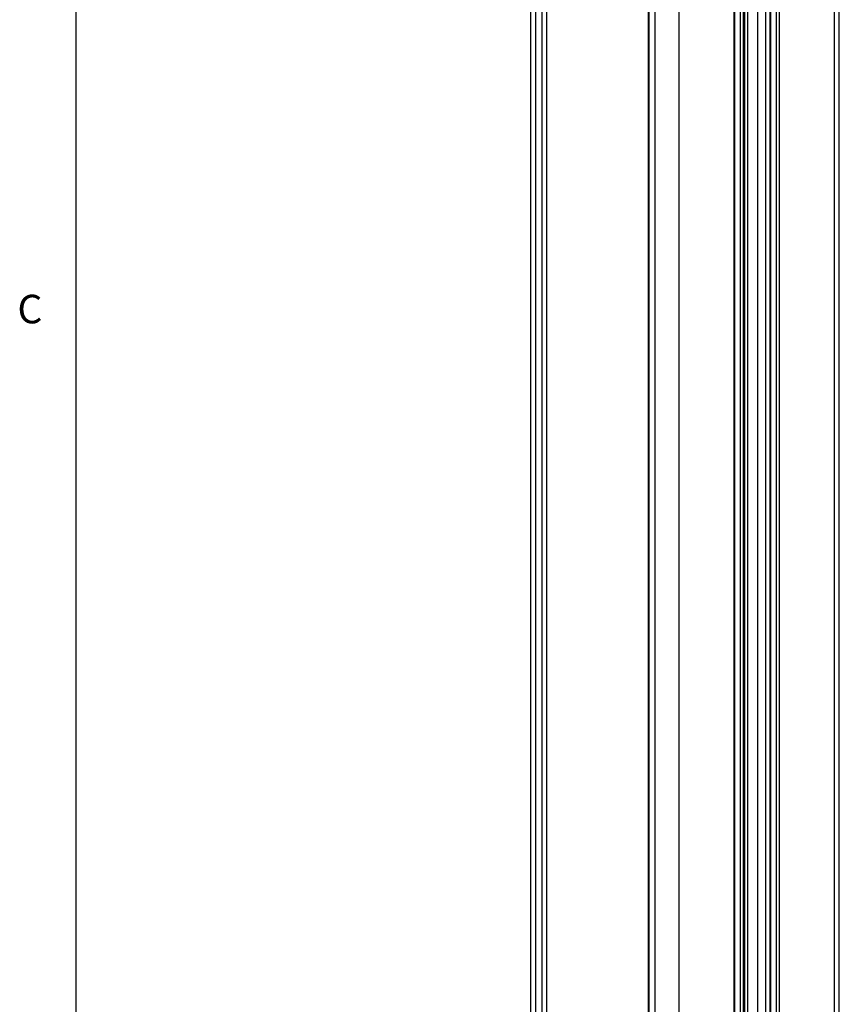
# Model space of a CAD drawing. Units: inches. Extents: x 0.5 to 33.6, y 0.5 to 21.6.
# Drawn here: x 0.5 to 3.4, y 11.2 to 14.6 of the extents above; entities that cross this region are included whole.
import ezdxf

# ---------------------------------------------------------------- set-up
doc = ezdxf.new("R2010")
doc.units = ezdxf.units.IN
doc.header["$LTSCALE"] = 1.87
doc.header["$MEASUREMENT"] = 0
doc.layers.get('0').update_dxf_attribs({"linetype": 'CONTINUOUS'})
doc.styles.add('TEXTSTYLE_2', font='txt', dxfattribs={"width": 0.8})

msp = doc.modelspace()

# ---------------------------------------------------------------- linework, layer by layer
at = {"color": 7, "linetype": 'CONTINUOUS'}
for p, q in [((0.7365, 21.3367), (0.7365, 0.7035)), ((2.3276, 8.4412), (2.3276, 19.21)), ((2.3449, 8.4171), (2.3449, 19.1859)), ((3.4061, 8.626), (3.4061, 19.1637)), ((3.3888, 8.6019), (3.3888, 19.1538)), ((2.3657, 18.989), (2.3657, 8.6541)), ((3.0745, 18.9835), (3.0745, 8.6548)), ((3.0851, 18.9896), (3.0851, 8.6548)), ((3.1216, 8.6758), (3.1216, 19.0107)), ((3.1494, 8.6758), (3.1494, 19.0107)), ((2.3825, 18.9793), (2.3825, 9.2901)), ((3.0606, 8.6567), (3.0606, 18.9755)), ((3.0712, 8.6567), (3.0712, 18.9816)), ((3.1629, 18.9765), (3.1629, 8.6417)), ((3.1651, 18.9735), (3.1651, 8.6386)), ((3.1852, 18.9619), (3.1852, 8.6271)), ((3.1957, 18.9619), (3.1957, 8.6271)), ((2.7624, 8.176), (2.7624, 18.9448)), ((2.846, 8.176), (2.846, 18.9448)), ((3.039, 8.5366), (3.039, 18.8714)), ((3.0412, 8.5396), (3.0412, 18.8745)), ((2.7387, 8.4412), (2.7387, 18.7737)), ((2.7416, 8.4372), (2.7416, 18.772))]:
    msp.add_line(p, q, dxfattribs=at)

# ---------------------------------------------------------------- texts
at = {"color": 7, "linetype": 'CONTINUOUS', "insert": (0.6192, 13.6639), "char_height": 0.1, "width": 0.08, "attachment_point": 3, "line_spacing_factor": 0.9, "style": 'TEXTSTYLE_2'}
msp.add_mtext('C', dxfattribs=at)

doc.saveas('drawing.dxf')
